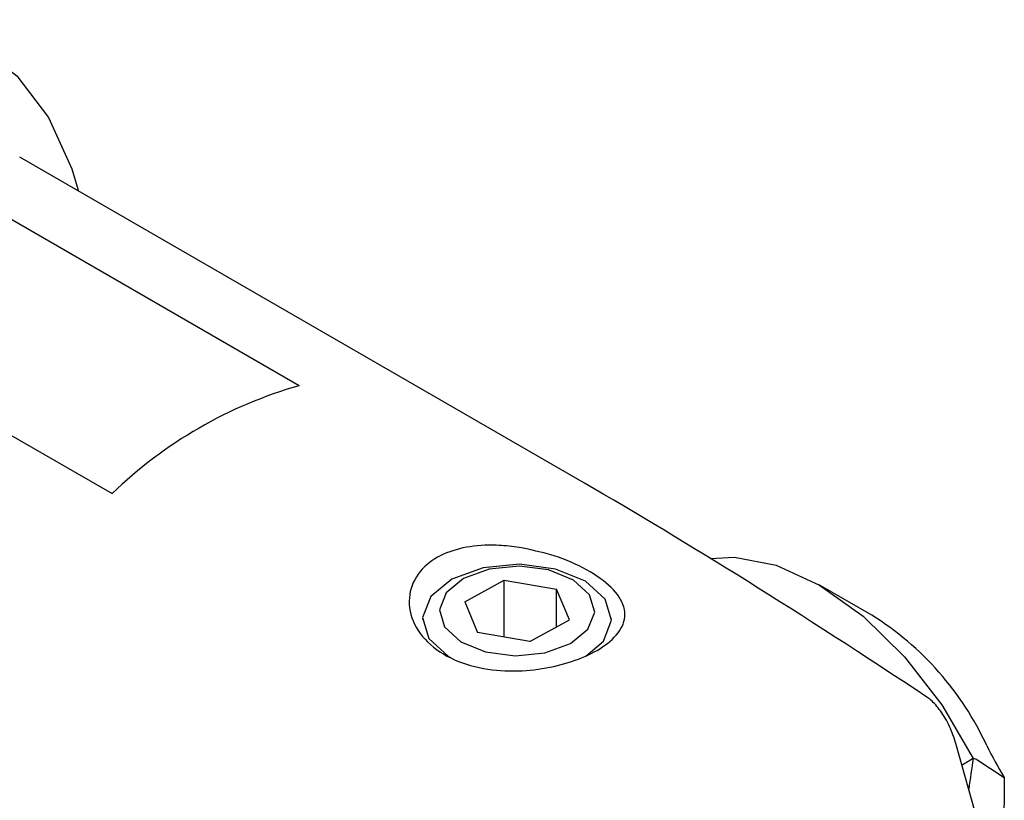
# Model space of a CAD drawing. Units: millimetres. Extents: x 14 to 282, y 11 to 166.
# Drawn here: x 175 to 188, y 33 to 43 of the extents above; entities that cross this region are included whole.
import ezdxf

# ---------------------------------------------------------------- set-up
doc = ezdxf.new("R2010")
doc.units = ezdxf.units.MM

msp = doc.modelspace()

# ---------------------------------------------------------------- linework, layer by layer
at = {"color": 7, "linetype": 'Continuous', "lineweight": 25}
for p, q in [((182.5371, 36.9612), (175.0646, 41.275)), ((178.7634, 38.251), (173.8136, 41.1084)), ((175.8412, 40.8267), (175.8387, 40.8364)), ((171.3388, 39.6797), (176.2885, 36.8223)), ((180.9528, 35.3894), (181.4762, 35.6762)), ((181.4762, 35.6762), (182.1683, 35.558)), ((181.4762, 34.9237), (181.4762, 35.6762)), ((186.3386, 35.2144), (185.6316, 35.6227)), ((182.3369, 35.1529), (182.1683, 35.558)), ((182.1683, 35.0605), (182.1683, 35.558)), ((180.9528, 35.3894), (181.1214, 34.9843)), ((180.3948, 35.1663), (180.3948, 35.1589)), ((181.8135, 34.8661), (182.3369, 35.1529)), ((182.8948, 35.1589), (182.8948, 35.1663)), ((181.8135, 34.8661), (181.1214, 34.9843)), ((180.7383, 34.6694), (180.7958, 34.6367)), ((187.8379, 32.142), (187.4514, 33.5169)), ((187.7304, 33.3033), (187.6807, 33.3205)), ((187.7304, 33.3033), (188.0919, 33.0685))]:
    msp.add_line(p, q, dxfattribs=at)
at = {"color": 7, "linetype": 'Continuous', "lineweight": 25, "flags": 128}
for points in [[(165.7526, 33.5151), (165.8157, 34.4776), (166.0035, 35.4893), (166.3114, 36.5252), (166.7317, 37.5599), (167.2541, 38.5679), (167.8659, 39.5243), (168.5518, 40.4056), (169.295, 41.1902), (170.0772, 41.8586), (170.8791, 42.3945), (171.6811, 42.7845), (172.4633, 43.0192), (173.2065, 43.0928), (173.8924, 43.0034), (174.5041, 42.7532), (175.0266, 42.3484), (175.4469, 41.799), (175.7548, 41.1185), (175.8387, 40.8364)], [(184.2044, 35.9655), (184.5216, 35.9825), (185.0719, 35.8769), (185.6488, 35.6126), (186.225, 35.2023), (186.7727, 34.6656), (187.2658, 34.0282), (187.6807, 33.3205)], [(182.5556, 34.672), (182.7869, 34.8729), (182.8944, 35.1475), (182.8117, 35.425), (182.5514, 35.6631), (182.1531, 35.8255), (181.6773, 35.8876), (181.1967, 35.8399), (180.7842, 35.6896), (180.5028, 35.4596), (180.3953, 35.185), (180.478, 34.9075), (180.7383, 34.6694), (180.7383, 34.6694)], [(180.8997, 34.8628), (181.2271, 34.7292), (181.6181, 34.6782), (182.0132, 34.7174), (182.3523, 34.841), (182.5836, 35.03), (182.672, 35.2557), (182.604, 35.4838), (182.39, 35.6795), (182.0626, 35.8131), (181.6716, 35.8641), (181.2765, 35.8249), (180.9374, 35.7013), (180.7061, 35.5123), (180.6177, 35.2866), (180.6857, 35.0585), (180.8997, 34.8628)]]:
    msp.add_lwpolyline(points, dxfattribs=at)
at = {"color": 7, "linetype": 'Continuous', "lineweight": 25}
for centre, radius, start, end in [((180.3538, 32.6382), 5.8338, 105.81994, 134.17468), ((184.2091, 31.8035), 4.021, 24.77222, 58.02186), ((192.5076, 35.7795), 5.1815, 206.24198, 211.54765)]:
    msp.add_arc(centre, radius, start, end, dxfattribs=at)
for centre, major_axis, ratio, start_param, end_param in [((199.1413, 20.1592), (23.3486, -19.0987), 0.1317113, 2.21825, 2.4634366), ((382.1806, 146.0264), (216.1064, 127.0427), 0.0127026, 2.6830847, 2.6846822), ((191.3905, 18.6668), (-2.2585, 17.7204), 0.1885212, 0.5735512, 0.6131658), ((191.1729, 13.7463), (-0.0834, 70.2326), 0.0452907, 1.2920312, 1.3053897)]:
    msp.add_ellipse(centre, major_axis=major_axis, ratio=ratio, start_param=start_param, end_param=end_param, dxfattribs=at)
for points, knots in [([(181.6417, 36.1164), (181.8105, 36.0825), (182.1488, 36.0146), (182.5875, 35.8179), (182.9173, 35.5847), (183.088, 35.3274), (183.0694, 35.0722), (182.8738, 34.8434), (182.5599, 34.663), (182.1806, 34.5373), (181.754, 34.47), (181.2957, 34.4781), (180.8471, 34.5877), (180.4739, 34.8119), (180.2415, 35.1288), (180.1916, 35.4813), (180.3292, 35.7948), (180.6089, 36.013), (180.9683, 36.1269), (181.3245, 36.1518), (181.5507, 36.1265), (181.6417, 36.1164)], [0, 0, 0, 0, 0.0575476, 0.1153424, 0.1755325, 0.2359258, 0.2944462, 0.3477583, 0.3949958, 0.4397378, 0.4864043, 0.5378067, 0.5943423, 0.6540253, 0.7145252, 0.7740547, 0.8295614, 0.8787263, 0.9238085, 0.9693652, 1, 1, 1, 1]), ([(187.4514, 33.5169), (187.4256, 33.5936), (187.374, 33.7473), (187.2537, 33.9511), (187.1447, 34.0739), (187.0828, 34.1186), (187.0648, 34.1316)], [0, 0, 0, 0, 0.302398, 0.6063124, 0.88538, 1, 1, 1, 1])]:
    msp.add_open_spline(points, degree=3, knots=knots, dxfattribs=at)

doc.saveas('drawing.dxf')
